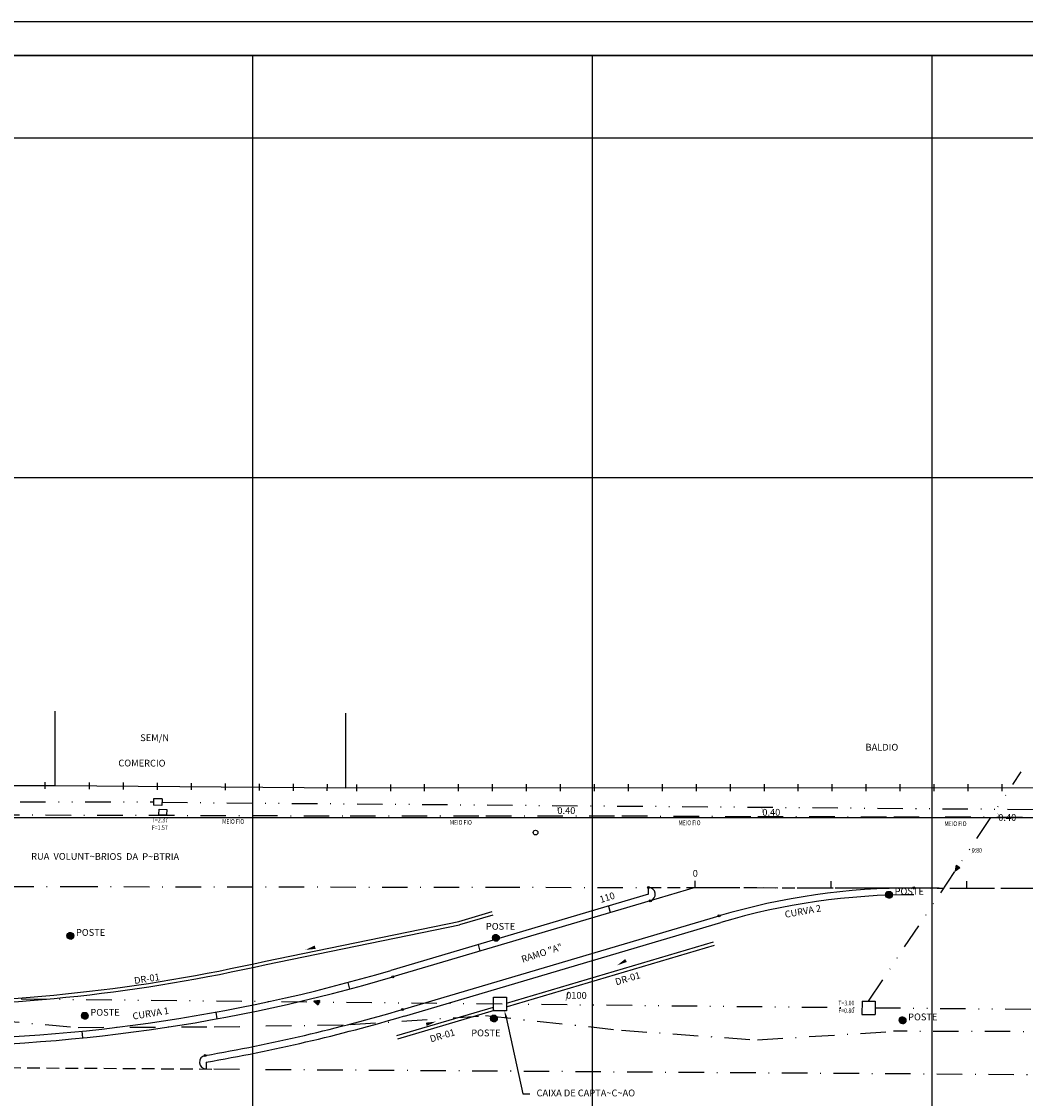
# Model space of a CAD drawing. Extents: x 179286 to 179707, y 1679920 to 1680217.
# Drawn here: x 179416 to 179564, y 1680059 to 1680217 of the extents above; entities that cross this region are included whole.
import ezdxf

# ---------------------------------------------------------------- set-up
doc = ezdxf.new("R2010")
doc.units = 0
doc.header["$LTSCALE"] = 7.5
doc.header["$MEASUREMENT"] = 0
doc.header["$PDMODE"] = 3
doc.header["$PDSIZE"] = 0.5
for name, pattern in [('CENTER', [2, 1.25, -0.25, 0.25, -0.25]), ('DASHDOT', [1, 0.5, -0.25, 0, -0.25]), ('DIVIDE', [1.25, 0.5, -0.25, 0, -0.25, 0, -0.25]), ('HIDDEN', [0.375, 0.25, -0.125])]:
    doc.linetypes.add(name, pattern=pattern)
doc.layers.get('0').update_dxf_attribs({"color": 9, "linetype": 'CONTINUOUS'})
doc.layers.get('DEFPOINTS').update_dxf_attribs({"color": 9, "linetype": 'CONTINUOUS'})
for name, color, linetype in [('CAIXA', 9, 'CONTINUOUS'), ('DRENAGEM', 4, 'CONTINUOUS'), ('ESTACA', 3, 'CENTER'), ('FORM2', 2, 'CONTINUOUS'), ('FORM6', 6, 'CONTINUOUS'), ('LIMITES', 9, 'CONTINUOUS'), ('MALHA', 8, 'CONTINUOUS'), ('MEIO-FIO', 9, 'DASHDOT'), ('MF-REMOVER', 8, 'HIDDEN'), ('MURO', 9, 'CONTINUOUS'), ('POSTES', 9, 'CONTINUOUS'), ('PROJ-TEXT', 2, 'CONTINUOUS'), ('PROJETO', 2, 'CONTINUOUS'), ('SECTION', 9, 'CONTINUOUS'), ('TUBULAÇÕES', 9, 'DIVIDE')]:
    doc.layers.add(name, color=color, linetype=linetype)
doc.styles.add('MONOTXT', font='monotxt', dxfattribs={"height": 0.2})
doc.styles.add('SECTXT', font='simplex.shx', dxfattribs={"width": 0.8, "height": 2})
doc.styles.add('SIMP', font='simplex.shx', dxfattribs={"bigfont": 'simp.shx'})

# ---------------------------------------------------------------- blocks, each defined once
blk = doc.blocks.new('*X6')
at = {"color": 0}
for p, q in [((103.2230036954764, 92.91692235968246), (103.7210776403175, 93.41499630452358)), ((103.2232408705246, 92.89948186520095), (103.738518134799, 93.41475912947543)), ((103.223400013929, 92.93499634766471), (103.7030036523353, 93.41459998607101)), ((103.2240499992525, 92.8826133243992), (103.7553866756008, 93.41395000074753)), ((103.2245061704169, 92.95378017368232), (103.6842198263177, 93.41349382958308)), ((103.2253806412694, 92.86626629688647), (103.7717337031135, 93.41261935873058)), ((103.226418800324, 92.97337047311906), (103.6646295268809, 93.411581199676)), ((103.2271908710564, 92.85039885714374), (103.7876011428562, 93.41080912894363)), ((103.2292632734141, 92.99389261573879), (103.6441073842612, 93.40873672658591)), ((103.2294454253848, 92.83497574194257), (103.8030242580574, 93.40855457461514)), ((103.2321143440522, 92.81996699108029), (103.8180330089197, 93.40588565594776)), ((103.2332073203709, 93.0155143322253), (103.6224856677747, 93.40479267962905)), ((103.2351719522414, 92.80534692973981), (103.8326530702602, 93.40282804775858)), ((103.2384843732741, 93.03846905465817), (103.5995309453418, 93.39951562672586)), ((103.2385960851061, 92.79109339307487), (103.8469066069251, 93.39940391489388)), ((103.2423674877623, 92.7771871262014), (103.8608128737986, 93.39563251223767)), ((103.245436752186, 93.06309910309966), (103.5749008969003, 93.39256324781401)), ((103.2464693445435, 92.76361131345291), (103.8743886865471, 93.39153065545649)), ((103.2508869052876, 92.75035120466737), (103.8876487953326, 93.38711309471239)), ((103.2546043801342, 93.08994440057758), (103.5480555994224, 93.38339561986578)), ((103.2556071853994, 92.73739381524945), (103.9006061847506, 93.38239281460065)), ((103.2606187228553, 92.72472768317576), (103.9132723168242, 93.37738127714465)), ((103.265911379708, 92.71234267049877), (103.9256573295012, 93.37208862029196)), ((103.2669367708308, 93.11995446080387), (103.5180455391961, 93.37106322916917)), ((103.2714761787185, 92.7002297999796), (103.9377702000204, 93.36652382128148)), ((103.2773051681222, 92.68838111985367), (103.9496188801463, 93.36069483187775)), ((103.2833913090457, 92.67678959124746), (103.9612104087525, 93.3546086909543)), ((103.2844396585101, 93.15513501801281), (103.4828649819872, 93.35356034148988)), ((103.2897283814326, 92.66544899410474), (103.9725510058952, 93.34827161856735)), ((103.296310905194, 92.6543538483365), (103.9836461516635, 93.34168909480597)), ((103.3031340740419, 92.64349934765472), (103.9945006523453, 93.33486592595804)), ((103.310193699931, 92.63288130401408), (104.0051186959859, 93.32780630006903)), ((103.3134445103358, 93.20181753936818), (103.4361824606318, 93.32455548966416)), ((103.317486166541, 92.62249610109448), (104.0155038989055, 93.32051383345895)), ((103.3250083905216, 92.61234065554537), (104.0256593444546, 93.31299160947842)), ((103.3327577894368, 92.60241238493096), (104.035587615069, 93.30524221056318)), ((103.3407322556389, 92.59270918160335), (104.0452908183966, 93.2972677443611)), ((103.3489301354317, 92.58322939186651), (104.0547706081335, 93.28906986456826)), ((103.357350212995, 92.57397179990014), (104.0640282000998, 93.28064978700498)), ((103.3659916987631, 92.5649356161386), (104.0730643838614, 93.27200830123687)), ((103.3748542219273, 92.55612046977306), (104.0818795302269, 93.26314577807274)), ((103.3839378269608, 92.54752640527693), (104.0904735947231, 93.25406217303922)), ((103.3932429740125, 92.53915388279897), (104.098846117201, 93.24475702598748)), ((103.4027705432631, 92.5310037825199), (104.1069962174801, 93.2352294567369)), ((103.4125218432754, 92.52307741300253), (104.1149225869975, 93.22547815672463)), ((103.422498623563, 92.51537652376052), (104.1226234762395, 93.21550137643696)), ((103.4327030916324, 92.50790332230022), (104.1300966776998, 93.20529690836757)), ((103.4431379349175, 92.50066049605563), (104.1373395039443, 93.1948620650825)), ((103.4538063481165, 92.49365123972498), (104.144348760275, 93.1841936518835)), ((103.4647120666006, 92.48687928867948), (104.1511207113205, 93.17328793339934)), ((103.4758594067614, 92.4803489593106), (104.1576510406894, 93.16214059323856)), ((103.487253314321, 92.4740651973405), (104.1639348026595, 93.15074668567904)), ((103.4988994220436, 92.46803363553339), (104.1699663644666, 93.13910057795644)), ((103.5108041184078, 92.46226066236795), (104.175739337632, 93.12719588159221)), ((103.5229746295005, 92.45675350393105), (104.1812464960689, 93.11502537049945)), ((103.5354191167519, 92.45152032165272), (104.1864796783473, 93.10258088324812)), ((103.548146793978, 92.44657032934917), (104.1914296706508, 93.08985320602201)), ((103.5611680681645, 92.44191393400607), (104.1960860659939, 93.07683193183541)), ((103.574494709671, 92.43756290598287), (104.2004370940171, 93.06350529032896)), ((103.5881400594179, 92.43353058620009), (104.2044694137999, 93.0498599405821)), ((103.6021192828954, 92.42983214014795), (104.208167859852, 93.03588071710456)), ((103.6164496843277, 92.4264848720506), (104.2115151279494, 93.0215503156723)), ((103.6311510989874, 92.42350861718056), (104.2144913828194, 93.00684890101263)), ((103.6462463884982, 92.42092623716172), (104.2170737628383, 92.9917536115018)), ((103.66176207404, 92.41876425317392), (104.2192357468261, 92.97623792595994)), ((103.6777291571516, 92.41705366675586), (104.2209463332441, 92.96027084284835)), ((103.6941842008336, 92.41583104090812), (104.2221689590919, 92.94381579916644)), ((103.7111707794979, 92.4151399500428), (104.2228600499572, 92.92682922050207)), ((103.7287414644835, 92.41503296549877), (104.2229670345012, 92.90925853551644)), ((103.7469606092948, 92.41557444078035), (104.2224255592196, 92.89103939070517)), ((103.7659083684166, 92.41684453037254), (104.2211554696274, 92.87209163158334)), ((103.7856866936179, 92.41894518604411), (104.2190548139559, 92.85231330638214)), ((103.8064286493284, 92.42200947222493), (104.2159905277751, 92.83157135067167)), ((103.8283136215544, 92.42621677492126), (104.2117832250787, 92.80968637844565)), ((103.851593757507, 92.43181924134429), (104.2061807586557, 92.78640624249294)), ((103.8766438576901, 92.43919167199763), (104.1988083280024, 92.76135614230994)), ((103.9040667254419, 92.44893687021984), (104.1890631297802, 92.73393327455807)), ((103.9349556874238, 92.46214816267202), (104.175851837328, 92.70304431257624)), ((103.9717575178164, 92.48127232353502), (104.156727676465, 92.66624248218355)), ((104.0236548091677, 92.51549194535659), (104.1225080546434, 92.61434519083232))]:
    blk.add_line(p, q, dxfattribs=at)
blk = doc.blocks.new('EST')
at = {"layer": 'ESTACA'}
blk.add_line((0, -1.000000000465661), (0, 0), dxfattribs=at)
blk = doc.blocks.new('KELLI')
at = {"layer": 'ESTACA'}
blk.add_line((0, 0), (0, 1.000000000465661), dxfattribs=at)

msp = doc.modelspace()

# ---------------------------------------------------------------- hatches: boundary and pattern name
at = {"layer": 'TUBULAÇÕES'}
h = msp.add_hatch(dxfattribs=at)
h.set_pattern_fill('ANSI31', color=256, scale=0.9999999999999999, angle=-31.92362508223452, style=0)
h.set_pattern_definition([(13.07637491776544, (179391.8212302998, 1680077.417368924), (-0.02828121041766128, 0.1217586676065074), [])])
h.paths.add_polyline_path([(179553.3761042544, 1680092.201656671), (179554.0684313718, 1680092.688611556), (179553.5080516646, 1680093.037737874)])
h = msp.add_hatch(dxfattribs=at)
h.set_pattern_fill('ANSI31', color=256, angle=-105.9952299982364, style=0)
h.set_pattern_definition([(299.0047700017636, (179400.3972618804, 1680224.282397749), (0.1093224178279385, 0.06061030407656479), [])])
h.paths.add_polyline_path([(179458.950356167, 1680072.987693242), (179459.6086139791, 1680072.455585592), (179459.7905474781, 1680073.090262523)])

# ---------------------------------------------------------------- linework, layer by layer
at = {"layer": 'CAIXA'}
for p, q in [((179435.379920696, 1680102.798921259, 2.395000000000004), (179435.3446790632, 1680101.829384809, 2.395000000000004)), ((179436.6179206959, 1680102.75392126, 2.396999999999999), (179435.379920696, 1680102.798921259, 2.395000000000004)), ((179436.6179206959, 1680102.75392126, 2.396999999999999), (179436.5826790641, 1680101.784384809, 2.396999999999999)), ((179436.5826790641, 1680101.784384809, 2.396999999999999), (179435.3446790632, 1680101.829384809, 2.395000000000004)), ((179436.1729206956, 1680100.49492126, 2.359000000000002), (179436.2187798378, 1680101.259935154, 2.359000000000002)), ((179436.2187798378, 1680101.259935154, 2.359000000000002), (179437.3197798385, 1680101.193935154, 2.344999999999999)), ((179437.3197798385, 1680101.193935154, 2.344999999999999), (179437.2739206954, 1680100.42892126, 2.344999999999999)), ((179436.1729206956, 1680100.49492126, 2.359000000000002), (179437.2739206954, 1680100.42892126, 2.344999999999999)), ((179539.6509206957, 1680073.02392126, 3.002000000000003), (179539.6377131539, 1680071.061077418, 3.002000000000003)), ((179539.6509206957, 1680073.02392126, 3.002000000000003), (179541.5829206957, 1680073.01092126, 2.976999999999997)), ((179541.5829206957, 1680073.01092126, 2.976999999999997), (179541.5697131549, 1680071.048077418, 2.976999999999997)), ((179539.6377131539, 1680071.061077418, 3.002000000000003), (179541.5697131549, 1680071.048077418, 2.976999999999997))]:
    msp.add_line(p, q, dxfattribs=at)
msp.add_circle((179491.6026021629, 1680097.81651747, 2.299), 0.344481539328295, dxfattribs=at)
at = {"layer": 'DEFPOINTS', "color": 0, "linetype": 'BYBLOCK'}
for p in [(179448.081564293, 1680063.911181947, 4.542427134350874), (179449.0788848067, 1680063.973647336, 4.580504272627877)]:
    msp.add_point(p, dxfattribs=at)
at = {"layer": 'DRENAGEM'}
for p, q in [((179485.1892811935, 1680086.155267539), (179480.2636181919, 1680084.699635477)), ((179485.3309831413, 1680085.675767218), (179480.4053201397, 1680084.220135156)), ((179451.8597865395, 1680078.901517549), (179480.3052854943, 1680084.71002603)), ((179451.9598211816, 1680078.411626673), (179480.4053201364, 1680084.220135154)), ((179487.3462567102, 1680072.715542718, 4.411999999949249), (179517.7888093317, 1680081.711926683, 4.411999999923864)), ((179487.4879586579, 1680072.236042397, 4.411999999949249), (179517.9305112795, 1680081.232426362, 4.411999999923864)), ((179471.1899375482, 1680067.941026847, 4.411999999962721), (179485.4056671862, 1680072.14205965, 4.411999999950868)), ((179471.331639496, 1680067.461526526, 4.411999999962721), (179485.547369134, 1680071.662559329, 4.411999999950868))]:
    msp.add_line(p, q, dxfattribs=at)
msp.add_lwpolyline([(179485.4056671862, 1680073.572011085), (179487.3462567102, 1680073.572011085), (179487.3462567102, 1680071.591896341), (179485.4056671862, 1680071.591896341)], close=True, dxfattribs=at)
for radius in [243.499999999914, 243.999999999914]:
    msp.add_arc((179397.7886918113, 1680316.322300546), radius, 269.6168786035134, 282.8272834710606, dxfattribs=at)
at = {"layer": 'ESTACA'}
for p, q in [((179515.0869206928, 1680089.72194649), (179508.4933103418, 1680087.773402582)), ((179515.0869206923, 1680089.72194649), (179515.0869206923, 1680090.72194649))]:
    msp.add_line(p, q, dxfattribs=at)
at = {"layer": 'ESTACA', "linetype": 'CENTER', "ltscale": 0.5}
msp.add_line((179515.0869206923, 1680089.72194649), (179662.244635327, 1680089.419579484), dxfattribs=at)
at = {"layer": 'FORM2'}
msp.add_line((179285.9500793885, 1680217.166069925), (179706.9500793886, 1680217.166069925), dxfattribs=at)
at = {"layer": 'FORM6'}
msp.add_line((179298.4500793884, 1680212.166069924), (179701.9500793885, 1680212.166069924), dxfattribs=at)
at = {"layer": 'FORM6', "flags": 128}
msp.add_lwpolyline([(179614.4500793877, 1679925.166069925), (179614.4500793876, 1679955.166069925), (179701.9500793884, 1679955.166069924), (179701.9500793884, 1680212.166069925), (179298.4500793884, 1680212.166069925)], dxfattribs=at)
at = {"layer": 'MALHA'}
for p, q in [((179450, 1679955.166069924), (179450.0000000002, 1680212.166069924)), ((179500, 1679955.166069924), (179500.0000000002, 1680212.166069924)), ((179550, 1679955.166069924), (179550.0000000002, 1680212.166069924)), ((179701.9500793884, 1680200), (179298.4500793884, 1680200)), ((179701.9500793884, 1680150), (179298.4500793884, 1680150)), ((179701.9500793884, 1680100), (179298.4500793884, 1680100))]:
    msp.add_line(p, q, dxfattribs=at)
at = {"layer": 'MEIO-FIO'}
for p, q in [((179404.2869206956, 1680100.45192126, 2.372), (179464.3099206947, 1680100.27292126, 2.360999999999998)), ((179436.1729206956, 1680100.49492126, 2.359000000000002), (179437.2739206954, 1680100.42892126, 2.344999999999999)), ((179464.3099206947, 1680100.27292126, 2.360999999999998), (179484.288920695, 1680100.26392126, 2.389000000000003)), ((179484.288920695, 1680100.26392126, 2.389000000000003), (179504.3139206954, 1680100.269921259, 2.411999999999999)), ((179504.3139206954, 1680100.269921259, 2.411999999999999), (179524.2959206952, 1680100.172921259, 2.408999999999999)), ((179524.2959206952, 1680100.172921259, 2.408999999999999), (179544.3109206958, 1680100.14092126, 2.375999999999998)), ((179544.3109206958, 1680100.14092126, 2.375999999999998), (179564.3339206949, 1680100.08492126, 2.415999999999997)), ((179368.4059206946, 1680090.04492126, 2.584000000000004), (179423.4129206958, 1680089.86792126, 2.649000000000001)), ((179423.4129206958, 1680089.86792126, 2.649000000000001), (179485.5119206962, 1680089.766921259, 2.713999999999999)), ((179485.5119206962, 1680089.766921259, 2.713999999999999), (179508.2114271469, 1680089.732402068, 2.704585675073978)), ((179543.379920696, 1680089.67892126, 2.689999999999998), (179547.2688239252, 1680089.662001087, 4.054122094617924)), ((179547.2688411643, 1680089.66833242, 2.698673837037894), (179577.902920696, 1680089.58492126, 2.767000000000003)), ((179404.2869206947, 1680070.86392126, 2.25), (179424.288920695, 1680069.148921261, 2.853000000000002)), ((179464.3139206954, 1680069.548921261, 2.549999999999998), (179484.2569206954, 1680070.88292126, 2.554000000000002)), ((179484.2569206954, 1680070.88292126, 2.554000000000002), (179504.2309206948, 1680068.72392126, 2.988999999999998)), ((179424.288920695, 1680069.148921261, 2.853000000000002), (179444.3119206951, 1680069.232921259, 2.581000000000004)), ((179444.3119206951, 1680069.232921259, 2.581000000000004), (179464.3139206954, 1680069.548921261, 2.549999999999998)), ((179504.2309206948, 1680068.72392126, 2.988999999999998), (179524.2639206956, 1680067.29592126, 3.420000000000002)), ((179524.2639206956, 1680067.29592126, 3.420000000000002), (179544.2639206965, 1680068.57092126, 2.960000000000001)), ((179584.2759206957, 1680068.43592126, 3.293999999999997), (179544.2639206965, 1680068.57092126, 2.960000000000001)), ((179444.2619742166, 1680063.018925261, 4.85096671531276), (179701.9500793884, 1680061.295808847, 5.636988617435478))]:
    msp.add_line(p, q, dxfattribs=at)
at = {"layer": 'MF-REMOVER'}
for p, q in [((179508.2114271469, 1680089.732402068), (179543.379920696, 1680089.67892126, 2.689999999999998)), ((179304.2859206955, 1680063.95492126, 4.423999999999999), (179444.2619206953, 1680063.01092126, 4.634))]:
    msp.add_line(p, q, dxfattribs=at)
at = {"layer": 'MURO'}
for p, q in [((179420.907920695, 1680104.736921259, 2.601), (179420.9079206959, 1680115.695736516, 2.601)), ((179463.6659206953, 1680104.42692126, 2.790999999999997), (179463.6659206944, 1680115.385736516, 2.790999999999997)), ((179364.3929206953, 1680104.88092126, 2.393000000000001), (179420.907920695, 1680104.736921259, 2.601)), ((179420.907920695, 1680104.736921259, 2.601), (179463.6659206944, 1680104.409921261, 2.445999999999998)), ((179463.6659206944, 1680104.409921261, 2.445999999999998), (179615.2279206953, 1680104.42692126, 2.790999999999997))]:
    msp.add_line(p, q, dxfattribs=at)
at = {"layer": 'MURO', "linetype": 'CONTINUOUS'}
for p, q in [((179419.3936436501, 1680105.24078133, 2.595422107137111), (179419.3910956679, 1680104.240784425, 2.595422107137111)), ((179425.9115653816, 1680105.198669584, 2.582875385996403), (179425.9039178845, 1680104.198698757, 2.582875385996403)), ((179430.9113863197, 1680105.160432496, 2.564750771992806), (179430.9037388226, 1680104.160461669, 2.564750771992806)), ((179435.9112072599, 1680105.122195406, 2.546626157989217), (179435.9035597628, 1680104.122224579, 2.546626157989217)), ((179440.9110281978, 1680105.083958318, 2.52850154398562), (179440.9033807007, 1680104.08398749, 2.52850154398562)), ((179445.9108491368, 1680105.045721228, 2.510376929982023), (179445.9032016397, 1680104.045750401, 2.510376929982023)), ((179450.9106700766, 1680105.00748414, 2.492252315978427), (179450.9030225794, 1680104.007513313, 2.492252315978427)), ((179455.9104910156, 1680104.969247052, 2.47412770197483), (179455.9028435185, 1680103.969276224, 2.47412770197483)), ((179460.9103119556, 1680104.931009963, 2.456003087971233), (179460.9026644584, 1680103.931039136, 2.456003087971233)), ((179465.2282541665, 1680104.910096588, 2.449556461362022), (179465.2283663327, 1680103.910096424, 2.449556461362022)), ((179470.2282411818, 1680104.910657412, 2.460937912649954), (179470.2283533479, 1680103.910657248, 2.460937912649954)), ((179475.228228197, 1680104.911218237, 2.472319363937885), (179475.2283403632, 1680103.911218073, 2.472319363937885)), ((179480.2282152114, 1680104.911779063, 2.483700815225824), (179480.2283273775, 1680103.911778899, 2.483700815225824)), ((179485.228202225, 1680104.912339888, 2.495082266513756), (179485.2283143912, 1680103.912339724, 2.495082266513756)), ((179490.22818924, 1680104.912900713, 2.506463717801687), (179490.2283014062, 1680103.912900549, 2.506463717801687)), ((179495.2281762551, 1680104.913461539, 2.517845169089619), (179495.2282884212, 1680103.913461375, 2.517845169089619)), ((179500.2281632696, 1680104.914022363, 2.52922662037755), (179500.2282754358, 1680103.914022199, 2.52922662037755)), ((179505.2281502847, 1680104.914583189, 2.540608071665482), (179505.2282624508, 1680103.914583026, 2.540608071665482)), ((179510.2281372992, 1680104.915144014, 2.551989522953413), (179510.2282494654, 1680103.91514385, 2.551989522953413)), ((179515.2281243145, 1680104.915704839, 2.563370974241345), (179515.2282364807, 1680103.915704675, 2.563370974241345)), ((179520.2281113298, 1680104.916265664, 2.574752425529284), (179520.2282234959, 1680103.9162655, 2.574752425529284)), ((179525.2280983441, 1680104.916826488, 2.586133876817215), (179525.2282105103, 1680103.916826325, 2.586133876817215)), ((179530.2280853582, 1680104.917387314, 2.597515328105147), (179530.2281975244, 1680103.91738715, 2.597515328105147)), ((179535.2280723747, 1680104.917948139, 2.608896779393078), (179535.2281845408, 1680103.917947975, 2.608896779393078)), ((179540.2280593888, 1680104.918508965, 2.62027823068101), (179540.2281715549, 1680103.918508801, 2.62027823068101)), ((179545.2280464024, 1680104.919069788, 2.631659681968941), (179545.2281585686, 1680103.919069625, 2.631659681968941)), ((179550.2280334177, 1680104.919630614, 2.643041133256873), (179550.2281455838, 1680103.91963045, 2.643041133256873)), ((179555.2280204327, 1680104.920191441, 2.654422584544804), (179555.2281325989, 1680103.920191277, 2.654422584544804)), ((179560.2280074473, 1680104.920752265, 2.665804035832743), (179560.2281196134, 1680103.920752102, 2.665804035832743))]:
    msp.add_line(p, q, dxfattribs=at)
at = {"layer": 'POSTES'}
for centre in [(179543.6309206929, 1680088.662921259, 2.869999999999998), (179543.6309206929, 1680088.662921259, 2.869999999999998), (179543.6309206929, 1680088.662921259, 2.869999999999998), (179543.6309206929, 1680088.662921259, 2.869999999999998), (179543.6309206929, 1680088.662921259, 2.869999999999998), (179543.6309206929, 1680088.662921259, 2.869999999999998), (179423.1329206937, 1680082.612921259, 2.490000000000002), (179423.1329206937, 1680082.612921259, 2.490000000000002), (179423.1329206937, 1680082.612921259, 2.490000000000002), (179485.7649206934, 1680082.317921259, 2.335999999999999), (179485.7649206934, 1680082.317921259, 2.335999999999999), (179485.7649206934, 1680082.317921259, 2.335999999999999), (179485.7649206934, 1680082.317921259, 2.335999999999999), (179485.7649206934, 1680082.317921259, 2.335999999999999), (179425.2609206939, 1680070.856921259, 2.433999999999998), (179425.2609206939, 1680070.856921259, 2.433999999999998), (179425.2609206939, 1680070.856921259, 2.433999999999998), (179425.2609206939, 1680070.856921259, 2.433999999999998), (179485.4709206934, 1680070.45692126, 2.595999999999997), (179485.4709206934, 1680070.45692126, 2.595999999999997), (179485.4709206934, 1680070.45692126, 2.595999999999997), (179485.4709206934, 1680070.45692126, 2.595999999999997), (179485.4709206934, 1680070.45692126, 2.595999999999997), (179545.6219206933, 1680070.18392126, 2.656999999999997), (179545.6219206933, 1680070.18392126, 2.656999999999997), (179545.6219206933, 1680070.18392126, 2.656999999999997), (179545.6219206933, 1680070.18392126, 2.656999999999997), (179545.6219206933, 1680070.18392126, 2.656999999999997), (179545.6219206933, 1680070.18392126, 2.656999999999997)]:
    msp.add_circle(centre, 0.5, dxfattribs=at)
at = {"layer": 'PROJ-TEXT', "color": 1}
for p, q in [((179487.2637464683, 1680070.600752958), (179489.7496947662, 1680059.364811651)), ((179489.7496947662, 1680059.364811651), (179490.7496947662, 1680059.364811651))]:
    msp.add_line(p, q, dxfattribs=at)
at = {"layer": 'PROJ-TEXT'}
for centre in [(179508.2114271469, 1680089.732402068), (179547.2688239252, 1680089.662001088, 4.054122094647028), (179508.4933103418, 1680087.773402582), (179518.6052731381, 1680085.547929253, 4.411999999923864), (179470.589745069, 1680076.572139958), (179472.0067645464, 1680071.777136747), (179442.9609320911, 1680065.012044472)]:
    msp.add_circle(centre, 0.15, dxfattribs=at)
at = {"layer": 'PROJ-TEXT', "color": 1}
for points in [[(179459.093485138, 1680081.181386075), (179459.225340104, 1680080.699085062), (179457.712509579, 1680080.544670672)], [(179504.7931754959, 1680079.204800464), (179505.0329084595, 1680078.766020216), (179503.5967012326, 1680078.26621145)], [(179487.1010151799, 1680070.564748714), (179487.4264777566, 1680070.636757202), (179487.0477210059, 1680071.577140688)], [(179475.5783705562, 1680069.354607387), (179475.4447071095, 1680069.836410337), (179476.9569476843, 1680069.996499201)]]:
    msp.add_solid(points, dxfattribs=at)
at = {"layer": 'PROJETO', "color": 2}
for p, q in [((179508.2099064463, 1680088.732403225), (179508.2114271469, 1680089.732402068)), ((179508.2099064463, 1680088.732403225), (179470.3063411735, 1680077.531140601)), ((179472.2898052501, 1680070.818028774, 4.411999999962721), (179518.8886770336, 1680084.58892861, 4.411999999923864)), ((179443.1304307613, 1680064.026514056), (179443.1237440813, 1680063.026536412))]:
    msp.add_line(p, q, dxfattribs=at)
at = {"layer": 'PROJETO'}
for p, q in [((179508.4933103418, 1680087.773402582), (179470.5897450715, 1680076.572139959)), ((179472.0064013547, 1680071.777029417, 4.411999999962721), (179518.6052731381, 1680085.547929253, 4.411999999923864))]:
    msp.add_line(p, q, dxfattribs=at)
for centre, radius, start, end in [((179508.2099064463, 1680088.732403225), 1.000000000028772, 286.4634653392678, 89.91287024305937), ((179399.7387711997, 1680316.322300546), 249.999999999914, 269.6168786035134, 286.4634653387819), ((179399.7387711997, 1680316.322300546), 254.999999999914, 279.7586719687911, 286.4634653387819), ((179443.1304307613, 1680064.026514056), 1, 99.7586719692065, 269.6168786041441)]:
    msp.add_arc(centre, radius, start, end, dxfattribs=at)
at = {"layer": 'PROJETO', "extrusion": (0.02418736134018304, -0.08184677567998415, 0.9963513822252619)}
msp.add_arc((648301.2468261486, 1554534.187882674, -133163.1076892234), 100, 73.34889224537513, 89.99999999923703, dxfattribs=at)
at = {"layer": 'PROJETO', "color": 2, "extrusion": (0.02418736134018304, -0.08184677567998415, 0.9963513822252619)}
msp.add_arc((648301.2468261486, 1554534.187882675, -133163.1076892234), 99, 73.34889224537513, 89.99999999923703, dxfattribs=at)
at = {"layer": 'PROJETO', "color": 2}
for radius, start in [(248.999999999914, 269.6168786035134), (255.999999999914, 279.7586719687911)]:
    msp.add_arc((179399.7387711997, 1680316.322300546), radius, start, 286.4634653387819, dxfattribs=at)
at = {"layer": 'TUBULAÇÕES'}
for p, q in [((179540.6169206957, 1680073.01742126, 2.9895), (179563.0839961963, 1680106.757386112)), ((179396.586799901, 1680102.335505782, 2.432000000000003), (179435.3622998791, 1680102.314153036, 2.395000000000004)), ((179436.60029988, 1680102.269153034, 2.396999999999999), (179585.4838591442, 1680101.051950028, 2.467999999999997)), ((179553.5080516646, 1680093.037737874), (179553.3761042543, 1680092.201656671)), ((179553.5080516646, 1680093.037737874), (179554.0684313719, 1680092.688611556)), ((179553.3761042543, 1680092.201656671), (179554.0684313719, 1680092.688611556)), ((179329.7214625953, 1680074.259116354, 1.710999999999999), (179539.6443169248, 1680072.042499339, 3.002000000000003)), ((179459.7905474781, 1680073.090262523), (179458.9503561669, 1680072.987693242)), ((179458.9503561669, 1680072.987693242), (179459.6086139791, 1680072.455585592)), ((179459.7905474781, 1680073.090262523), (179459.6086139791, 1680072.455585592)), ((179541.5763169248, 1680072.029499339, 2.976999999999997), (179626.7224206944, 1680071.257421261, 2.170500000000001))]:
    msp.add_line(p, q, dxfattribs=at)

# ---------------------------------------------------------------- block references
at = {"layer": 'ESTACA'}
for name, p, rotation in [('KELLI', (179535.086878474, 1680089.680852298), 359.8822737294577), ('KELLI', (179555.0868362556, 1680089.639758106), 359.8822737294577), ('EST', (179502.6021257999, 1680086.032439568), 196.4634653391505), ('EST', (179483.4221129529, 1680080.364361658), 196.4634653391505), ('EST', (179464.2180091517, 1680074.780533046), 194.9464596827807), ('EST', (179444.7090468029, 1680070.400224544), 190.3628222454698), ('EST', (179424.9124300533, 1680067.5929697), 185.7791848081588)]:
    msp.add_blockref(name, p, dxfattribs=dict(at, rotation=rotation))
at = {"layer": 'POSTES', "rotation": 359.9999999999999}
for p in [(179439.9079206933, 1679995.74792126, -46.384), (179319.4099206934, 1679989.697921259, -46.764), (179382.0419206932, 1679989.402921259, -46.918), (179321.5379206932, 1679977.941921259, -46.82), (179381.7479206932, 1679977.54192126, -46.658), (179441.8989206928, 1679977.26892126, -46.597)]:
    msp.add_blockref('*X6', p, dxfattribs=at)

# ---------------------------------------------------------------- texts
at = {"layer": 'ESTACA'}
msp.add_text('0', height=1, dxfattribs=at).set_placement((179514.7308638669, 1680091.300647914))
at = {"layer": 'LIMITES', "style": 'MONOTXT'}
for s, p in [('SEM/N', (179433.4093799301, 1680111.269988082, 51.98910699012807)), ('BALDIO', (179540.1697017777, 1680109.88023594, 51.98910699012807)), ('COMERCIO', (179430.1904473741, 1680107.546466923, 51.98910699012807))]:
    msp.add_text(s, height=1, rotation=359.8012775115253, dxfattribs=at).set_placement(p)
at = {"layer": 'MEIO-FIO', "style": 'SECTXT', "width": 0.8}
for s, rotation, p in [('\\', 359.9999999999999, (179494.7056687596, 1680100.87901546)), ('\\', 359.9999999999999, (179524.873681583, 1680100.625812766)), ('MEIO FIO', 359.9999999999999, (179445.4661041955, 1680099.088147523)), ('MEIO FIO', 359.9999999999999, (179478.9802222218, 1680098.962007756)), ('MEIO FIO', 359.9999999999999, (179512.6384072463, 1680098.898939284)), ('MEIO FIO', 359.9999999999999, (179551.7905187873, 1680098.772799517)), ('\\', 359.9999999999999, (179559.6049248304, 1680099.866210332)), ('\\', 121.2949539977912, (179556.4428648754, 1680095.117626497)), ('0.80', 359.9999999999999, (179555.8113699249, 1680094.854804799))]:
    msp.add_text(s, height=0.7, rotation=rotation, dxfattribs=at).set_placement(p)
at = {"layer": 'MEIO-FIO'}
for p in [(179494.8049466296, 1680100.545662253), (179524.972959454, 1680100.292459559), (179559.7042027012, 1680099.532857126)]:
    msp.add_text('0.40', height=1, rotation=359.9999999999999, dxfattribs=at).set_placement(p)
at = {"layer": 'MEIO-FIO', "color": 2, "style": 'SIMP'}
msp.add_text('RUA  VOLUNT~BRIOS  DA  P~BTRIA', height=1, rotation=359.8420644563423, dxfattribs=at).set_placement((179417.3536170432, 1680093.823084961, -47.442))
at = {"layer": 'POSTES'}
for p in [(179544.4494345901, 1680088.662921259, 2.869999999999998), (179423.9514345902, 1680082.612921259, 2.490000000000002), (179484.2906927516, 1680083.509250924, 2.335999999999999), (179426.07943459, 1680070.856921259, 2.433999999999998), (179546.4404345898, 1680070.18392126, 2.656999999999997), (179482.1329910644, 1680067.826485795, 2.595999999999997)]:
    msp.add_text('POSTE', height=1, rotation=359.9999999999999, dxfattribs=at).set_placement(p)
at = {"layer": 'PROJ-TEXT', "color": 2, "style": 'SIMP'}
msp.add_text('110', height=1, rotation=17.9436071323962, dxfattribs=at).set_placement((179501.215369893, 1680087.436591475))
at = {"layer": 'PROJ-TEXT', "style": 'SIMP'}
for s, rotation, p in [('CURVA 2', 10.2455440805006, (179528.3770668742, 1680085.256493727)), ('DR-01', 8.922770616409304, (179432.5968152172, 1680075.521063138)), ('DR-01', 16.62480712558465, (179503.4882127528, 1680075.319974429)), ('CURVA 1', 9.165734025183006, (179432.3661463843, 1680070.279984188)), ('DR-01', 16.62480712558465, (179476.2102933702, 1680066.918007905))]:
    msp.add_text(s, height=1, rotation=rotation, dxfattribs=at).set_placement(p)
at = {"layer": 'PROJ-TEXT', "color": 3, "style": 'SIMP'}
msp.add_text('RAMO "A"', height=1, rotation=17.9436071323962, dxfattribs=at).set_placement((179489.7016549355, 1680078.648939022))
at = {"layer": 'PROJ-TEXT', "color": 2, "insert": (179491.7496947662, 1680059.364811651), "char_height": 1, "attachment_point": 4, "style": 'SIMP'}
msp.add_mtext('CAIXA DE CAPTA~C~AO', dxfattribs=at)
at = {"layer": 'SECTION', "style": 'SECTXT', "width": 0.8}
for s, p in [('T=2.37', (179435.1242352753, 1680099.31182193)), ('F=1.57', (179435.1242352755, 1680098.178488597)), ('T=3.00', (179536.1704361155, 1680072.373657659)), ('F=0.80', (179536.1704361158, 1680071.240324324))]:
    msp.add_text(s, height=0.7, rotation=359.9999999999999, dxfattribs=at).set_placement(p)
at = {"layer": 'TUBULAÇÕES'}
for s, p in [('/', (179495.9928577301, 1680073.319355545)), ('0100', (179496.1040257242, 1680073.345576626))]:
    msp.add_text(s, height=1, rotation=359.9999999999999, dxfattribs=at).set_placement(p)

doc.saveas('drawing.dxf')
